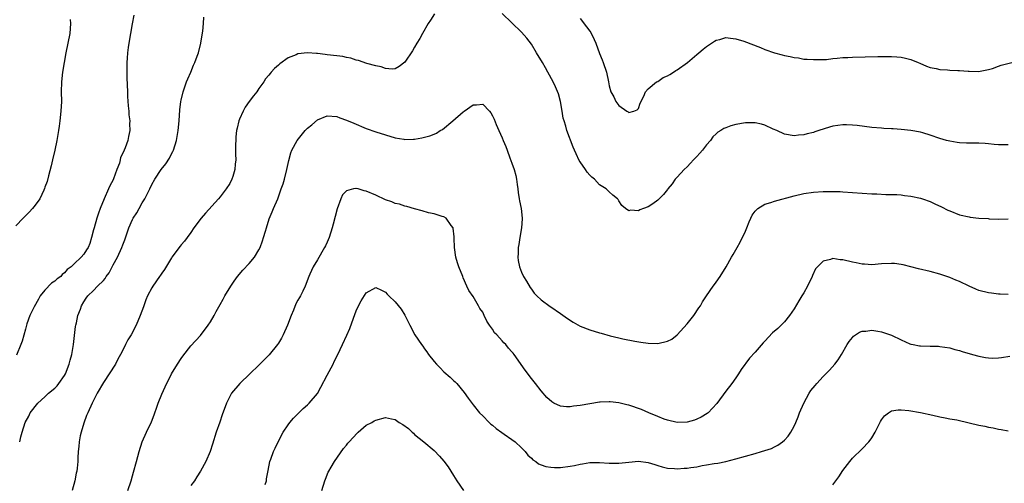
# Model space of a CAD drawing. Units: inches. Extents: x 2503670 to 2505000, y 1548000 to 1551000.
# Drawn here: x 2504438 to 2504640, y 1548366 to 1548462 of the extents above; entities that cross this region are included whole.
import ezdxf

# ---------------------------------------------------------------- set-up
doc = ezdxf.new("R2010")
doc.units = ezdxf.units.IN
doc.header["$MEASUREMENT"] = 0
doc.layers.add('LD25021548_10ft', color=9, linetype='Continuous')

msp = doc.modelspace()

# ---------------------------------------------------------------- linework, layer by layer
at = {"layer": 'LD25021548_10ft'}
for points, elevation in [([(2504461.29, 1548462.71), (2504460.96, 1548460.96), (2504460.57, 1548459), (2504460.22, 1548457), (2504460.11, 1548456.11), (2504459.99, 1548455), (2504459.9, 1548453.9), (2504459.86, 1548453), (2504459.82, 1548451.82), (2504459.82, 1548451), (2504459.85, 1548449.85), (2504459.97, 1548447), (2504460, 1548446), (2504460.09, 1548444.09), (2504460.21, 1548443), (2504460.25, 1548442.25), (2504460.43, 1548441), (2504460.41, 1548440.41), (2504460.46, 1548439), (2504460.18, 1548437.82), (2504460.02, 1548437), (2504459.49, 1548435.49), (2504459.25, 1548435), (2504459, 1548434.39), (2504458.56, 1548433.44), (2504458.48, 1548433), (2504458.29, 1548432.29), (2504457.79, 1548431), (2504457.09, 1548429.09), (2504457, 1548428.9), (2504456.33, 1548427.67), (2504456.07, 1548427), (2504455.15, 1548425), (2504454.33, 1548423), (2504454.02, 1548422.02), (2504453.63, 1548421), (2504453.09, 1548419), (2504453, 1548418.58), (2504452.6, 1548417), (2504452.22, 1548415.78), (2504451.88, 1548415), (2504451.54, 1548414.46), (2504451, 1548413.63), (2504450.46, 1548413), (2504449, 1548411.62), (2504448.38, 1548411), (2504447.56, 1548410.44), (2504447, 1548409.77), (2504446.56, 1548409.44), (2504446.23, 1548409), (2504445.5, 1548408.5), (2504445, 1548408.07), (2504444.37, 1548407.63), (2504443, 1548406.19), (2504442.03, 1548405), (2504441.67, 1548404.33), (2504440.78, 1548402.78), (2504439.86, 1548401), (2504439.25, 1548399.25), (2504439, 1548398.2), (2504438.3, 1548395.7), (2504438.05, 1548395), (2504437.14, 1548392.86)], 7390), ([(2504437.8, 1548375), (2504438.03, 1548376.03), (2504438.3, 1548377), (2504438.95, 1548379), (2504439.69, 1548380.31), (2504439.98, 1548381), (2504441.51, 1548383), (2504443, 1548384.3), (2504443.76, 1548385), (2504445, 1548386.06), (2504445.48, 1548386.52), (2504445.87, 1548387), (2504447, 1548388.65), (2504447.21, 1548389), (2504447.96, 1548391), (2504448.16, 1548391.84), (2504448.51, 1548393), (2504448.88, 1548395), (2504449.26, 1548398.74), (2504449.33, 1548399), (2504449.48, 1548399.48), (2504449.76, 1548401), (2504450.3, 1548402.3), (2504450.51, 1548403), (2504451, 1548403.78), (2504451.45, 1548404.55), (2504451.8, 1548405), (2504453, 1548406.11), (2504453.82, 1548407), (2504455, 1548408.16), (2504455.39, 1548408.61), (2504455.6, 1548409), (2504456.21, 1548409.79), (2504457, 1548411.38), (2504457.9, 1548413), (2504458.82, 1548415), (2504459, 1548415.53), (2504459.43, 1548416.57), (2504460.25, 1548419), (2504461, 1548420.7), (2504461.16, 1548421), (2504461.87, 1548422.13), (2504462.36, 1548423), (2504463, 1548424.12), (2504463.55, 1548425), (2504464.08, 1548426.08), (2504464.56, 1548427), (2504465, 1548427.93), (2504465.6, 1548429), (2504466.92, 1548431), (2504467.86, 1548432.14), (2504468.63, 1548433.37), (2504469, 1548434.2), (2504469.29, 1548434.71), (2504469.4, 1548435), (2504470.01, 1548437), (2504470.36, 1548439), (2504470.57, 1548441), (2504470.76, 1548443.24), (2504470.95, 1548445), (2504471, 1548445.28), (2504471.4, 1548447), (2504472.12, 1548449), (2504472.37, 1548449.63), (2504472.97, 1548451), (2504473.56, 1548452.44), (2504473.82, 1548453), (2504474.29, 1548454.29), (2504474.54, 1548455), (2504475.07, 1548457), (2504475.34, 1548458.66), (2504475.43, 1548459.43), (2504475.59, 1548461), (2504475.67, 1548462.33)], 7380), ([(2504523.05, 1548463), (2504522.28, 1548461.72), (2504521.78, 1548461), (2504520.6, 1548459), (2504520.04, 1548457.96), (2504519.47, 1548457), (2504519, 1548456.13), (2504518.59, 1548455.41), (2504517, 1548453.06), (2504515.85, 1548452.15), (2504515, 1548451.73), (2504514.36, 1548451.64), (2504513, 1548451.74), (2504512.12, 1548452.12), (2504511, 1548452.3), (2504509.17, 1548452.83), (2504507.44, 1548453.44), (2504507, 1548453.51), (2504505.9, 1548453.9), (2504505, 1548454.06), (2504504.24, 1548454.24), (2504503, 1548454.4), (2504501, 1548454.61), (2504500.62, 1548454.63), (2504499, 1548454.84), (2504498.83, 1548454.83), (2504496.99, 1548455.01), (2504495, 1548454.81), (2504494.61, 1548454.61), (2504493, 1548453.95), (2504491.28, 1548452.72), (2504491, 1548452.44), (2504490.21, 1548451.79), (2504489.53, 1548451), (2504489.27, 1548450.73), (2504489, 1548450.38), (2504488.37, 1548449.63), (2504487.97, 1548449), (2504487, 1548447.69), (2504486.54, 1548447), (2504485.85, 1548446.15), (2504485, 1548444.98), (2504484.19, 1548443.81), (2504483.75, 1548443), (2504483, 1548441.38), (2504482.86, 1548441), (2504482.48, 1548439.52), (2504482.4, 1548439), (2504482.26, 1548437.74), (2504482.21, 1548437), (2504482.19, 1548436.19), (2504482.18, 1548435), (2504482.16, 1548434.16), (2504482.21, 1548433), (2504482.09, 1548432.09), (2504482.04, 1548431), (2504481.6, 1548429.6), (2504481.43, 1548429), (2504481, 1548428.15), (2504480.25, 1548427), (2504479, 1548425.36), (2504478.7, 1548425), (2504475.98, 1548422.02), (2504475.09, 1548421), (2504473.62, 1548419), (2504473, 1548418.07), (2504472.23, 1548417), (2504471.7, 1548416.3), (2504471, 1548415.53), (2504470.79, 1548415.21), (2504469.09, 1548413), (2504469, 1548412.87), (2504467.55, 1548410.45), (2504467, 1548409.66), (2504466.75, 1548409.25), (2504466.56, 1548409), (2504465.2, 1548407), (2504465, 1548406.67), (2504464.11, 1548405), (2504463.77, 1548404.23), (2504463.23, 1548402.77), (2504462.6, 1548401), (2504461.76, 1548399), (2504461.48, 1548398.52), (2504461, 1548397.5), (2504460.73, 1548397), (2504460.01, 1548395.99), (2504459.56, 1548395), (2504459, 1548393.88), (2504458.55, 1548393), (2504457.98, 1548392.02), (2504457.47, 1548391), (2504455, 1548387.22), (2504453.75, 1548385), (2504452.68, 1548383), (2504451.8, 1548381), (2504451.57, 1548380.43), (2504451, 1548378.83), (2504450.43, 1548377), (2504450.26, 1548376.26), (2504450.01, 1548375), (2504449.94, 1548374.06), (2504449.81, 1548373), (2504449.75, 1548371.75), (2504449.73, 1548371), (2504449.62, 1548369.62), (2504449.55, 1548369), (2504449.43, 1548368.57), (2504449.16, 1548367), (2504448.57, 1548365)], 7370), ([(2504641, 1548436.07), (2504639, 1548436.1), (2504638.17, 1548436.17), (2504637, 1548436.3), (2504636.32, 1548436.32), (2504635, 1548436.42), (2504634.4, 1548436.4), (2504633, 1548436.45), (2504632.43, 1548436.43), (2504631, 1548436.52), (2504630.56, 1548436.56), (2504629, 1548436.8), (2504628.35, 1548437), (2504627, 1548437.37), (2504625, 1548438.08), (2504623.48, 1548438.52), (2504623, 1548438.67), (2504621, 1548439.01), (2504619, 1548439.21), (2504617.34, 1548439.34), (2504617, 1548439.34), (2504615.46, 1548439.46), (2504615, 1548439.47), (2504613, 1548439.66), (2504609.95, 1548440.05), (2504609, 1548440.15), (2504607.8, 1548440.2), (2504607, 1548440.2), (2504606.03, 1548440.03), (2504605, 1548439.89), (2504604.3, 1548439.7), (2504602.06, 1548439), (2504601.26, 1548438.74), (2504601, 1548438.64), (2504599.66, 1548438.34), (2504599, 1548438.13), (2504597.94, 1548438.06), (2504597, 1548437.93), (2504595, 1548438.29), (2504593.45, 1548439), (2504592.67, 1548439.33), (2504591, 1548440.11), (2504590.31, 1548440.31), (2504589, 1548440.6), (2504587.42, 1548440.58), (2504587, 1548440.59), (2504585, 1548440.25), (2504584.03, 1548439.97), (2504583, 1548439.6), (2504582.58, 1548439.42), (2504581.94, 1548439), (2504581.35, 1548438.65), (2504581, 1548438.35), (2504580.3, 1548437.7), (2504579.79, 1548437), (2504579, 1548436.1), (2504578.16, 1548435), (2504577.63, 1548434.37), (2504577, 1548433.68), (2504576.34, 1548433), (2504575.71, 1548432.29), (2504575, 1548431.54), (2504574.4, 1548431), (2504573, 1548429.42), (2504572.58, 1548429), (2504571.91, 1548428.09), (2504571.06, 1548427), (2504571, 1548426.9), (2504570.16, 1548425.84), (2504569, 1548424.68), (2504567.97, 1548423.97), (2504567, 1548423.35), (2504566.03, 1548423), (2504565.26, 1548422.74), (2504565, 1548422.49), (2504563.35, 1548422.65), (2504563, 1548422.49), (2504562.34, 1548423), (2504561.61, 1548423.61), (2504561, 1548424.54), (2504560.84, 1548424.84), (2504560.72, 1548425), (2504559.74, 1548425.74), (2504559, 1548426.4), (2504558.71, 1548426.71), (2504558.4, 1548427), (2504557, 1548427.88), (2504555.97, 1548429), (2504555.41, 1548429.41), (2504555, 1548429.81), (2504554.49, 1548430.49), (2504554.15, 1548431), (2504553, 1548432.58), (2504552.85, 1548432.85), (2504552.2, 1548434.2), (2504551.87, 1548435), (2504551.6, 1548435.6), (2504550.31, 1548439), (2504550.08, 1548439.92), (2504549.71, 1548441), (2504549.56, 1548441.56), (2504549.34, 1548443), (2504549, 1548445.02), (2504548.56, 1548446.56), (2504547.98, 1548447.98), (2504547.47, 1548449), (2504546.41, 1548451), (2504545.89, 1548451.89), (2504545.28, 1548453), (2504544.07, 1548455), (2504543, 1548456.74), (2504542.04, 1548458.04), (2504541, 1548459.27), (2504539, 1548461.14), (2504537, 1548463.09)], 7370), ([(2504448.19, 1548461.81), (2504448.25, 1548461), (2504448.1, 1548459), (2504447.73, 1548457), (2504447.3, 1548455), (2504446.92, 1548453), (2504446.6, 1548451), (2504446.39, 1548449), (2504446.35, 1548447), (2504446.38, 1548445), (2504446.28, 1548443), (2504446.06, 1548441), (2504445.92, 1548439.92), (2504445.78, 1548439), (2504445.44, 1548437), (2504445.01, 1548435), (2504444.53, 1548433), (2504444.27, 1548431.73), (2504443.71, 1548429.71), (2504443.43, 1548428.57), (2504443, 1548427.36), (2504442.92, 1548427.08), (2504442.75, 1548426.75), (2504441.94, 1548425), (2504441, 1548423.67), (2504440.46, 1548423), (2504439.77, 1548422.23), (2504439, 1548421.51), (2504438.49, 1548421), (2504437, 1548419.43)], 7400), ([(2504553, 1548462.02), (2504554.35, 1548460.35), (2504555, 1548459.42), (2504555.19, 1548459.19), (2504555.3, 1548459), (2504555.54, 1548458.46), (2504556.26, 1548457), (2504557, 1548454.84), (2504557.53, 1548453.53), (2504557.75, 1548453), (2504558.47, 1548451), (2504558.88, 1548449), (2504559, 1548448.22), (2504559.33, 1548447), (2504559.92, 1548445.92), (2504560.34, 1548445), (2504561, 1548444.15), (2504562.62, 1548443), (2504562.87, 1548442.87), (2504563, 1548442.75), (2504564.08, 1548443), (2504564.74, 1548443.26), (2504565, 1548443.56), (2504565.39, 1548444.61), (2504566.09, 1548446.09), (2504566.44, 1548447), (2504567, 1548447.57), (2504568.74, 1548449), (2504569, 1548449.13), (2504570.1, 1548449.9), (2504571, 1548450.24), (2504571.43, 1548450.57), (2504572.19, 1548451), (2504572.66, 1548451.34), (2504573, 1548451.51), (2504575.07, 1548453), (2504577, 1548454.67), (2504577.45, 1548455), (2504578.28, 1548455.72), (2504579, 1548456.29), (2504580.63, 1548457.37), (2504581, 1548457.58), (2504581.74, 1548457.74), (2504583, 1548458.11), (2504583.96, 1548458.04), (2504585, 1548457.87), (2504586.64, 1548457.36), (2504590.07, 1548456.07), (2504591, 1548455.71), (2504592.98, 1548455.02), (2504594.58, 1548454.58), (2504595, 1548454.45), (2504596.22, 1548454.22), (2504597, 1548454.01), (2504597.94, 1548453.94), (2504599, 1548453.72), (2504599.7, 1548453.7), (2504601, 1548453.6), (2504601.59, 1548453.59), (2504603.65, 1548453.65), (2504605, 1548453.82), (2504605.87, 1548453.87), (2504607, 1548454.02), (2504608.06, 1548454.06), (2504609, 1548454.12), (2504614.21, 1548454.21), (2504615, 1548454.25), (2504616.21, 1548454.21), (2504617, 1548454.26), (2504618.15, 1548454.15), (2504619, 1548454.12), (2504619.88, 1548453.88), (2504621, 1548453.62), (2504622.52, 1548453), (2504622.84, 1548452.84), (2504624.24, 1548452.24), (2504625, 1548451.98), (2504626.24, 1548451.76), (2504627, 1548451.58), (2504628.51, 1548451.49), (2504629, 1548451.44), (2504630.66, 1548451.34), (2504631, 1548451.34), (2504632.81, 1548451.19), (2504633, 1548451.2), (2504634.86, 1548451.14), (2504635.23, 1548451.23), (2504637, 1548451.54), (2504637.8, 1548451.8), (2504639, 1548452.23), (2504639.55, 1548452.45), (2504641.76, 1548453)], 7380), ([(2504460.02, 1548365), (2504460.73, 1548367), (2504461, 1548368), (2504461.23, 1548368.77), (2504461.79, 1548371), (2504462.35, 1548373), (2504463.01, 1548375), (2504463.88, 1548377), (2504464.87, 1548379.13), (2504465.43, 1548380.57), (2504465.57, 1548381), (2504465.91, 1548381.91), (2504466.29, 1548383), (2504467, 1548384.79), (2504467.68, 1548386.32), (2504469.04, 1548389), (2504470.24, 1548391), (2504471, 1548392.16), (2504471.36, 1548392.64), (2504473, 1548394.72), (2504475, 1548396.9), (2504476.54, 1548399), (2504477, 1548399.71), (2504477.77, 1548401), (2504478.21, 1548401.79), (2504479, 1548403.28), (2504479.64, 1548404.36), (2504479.99, 1548405), (2504481.19, 1548407), (2504481.93, 1548408.07), (2504482.59, 1548409), (2504483.71, 1548410.29), (2504485, 1548411.65), (2504486.06, 1548413), (2504487, 1548414.52), (2504487.25, 1548415), (2504487.69, 1548416.31), (2504487.95, 1548417), (2504488.35, 1548418.35), (2504488.52, 1548419), (2504489.12, 1548420.88), (2504489.68, 1548422.32), (2504490, 1548423), (2504490.85, 1548425), (2504491.59, 1548427), (2504491.95, 1548428.05), (2504492.21, 1548429), (2504492.71, 1548431), (2504493.13, 1548432.87), (2504493.56, 1548434.44), (2504493.76, 1548435), (2504494.83, 1548437), (2504496.52, 1548439), (2504497, 1548439.48), (2504497.83, 1548440.17), (2504499, 1548441.19), (2504501, 1548442.06), (2504503, 1548441.89), (2504503.64, 1548441.64), (2504505, 1548441.15), (2504506.5, 1548440.5), (2504509, 1548439.46), (2504511, 1548438.77), (2504515, 1548437.55), (2504516.75, 1548437.25), (2504517, 1548437.19), (2504518.74, 1548437.26), (2504519, 1548437.26), (2504520.48, 1548437.52), (2504521, 1548437.62), (2504522.1, 1548437.9), (2504523, 1548438.28), (2504523.52, 1548438.48), (2504524.27, 1548439), (2504524.74, 1548439.26), (2504526.85, 1548441), (2504529, 1548442.89), (2504529.18, 1548443), (2504531, 1548444.33), (2504531.72, 1548444.28), (2504533, 1548444.44), (2504534.36, 1548443), (2504534.65, 1548442.65), (2504535, 1548442.05), (2504535.32, 1548441.32), (2504535.76, 1548440.24), (2504536.29, 1548439), (2504537, 1548437.52), (2504537.2, 1548437), (2504537.76, 1548435.76), (2504537.99, 1548435), (2504538.57, 1548433.43), (2504539, 1548432.32), (2504539.46, 1548431), (2504539.78, 1548429.78), (2504539.95, 1548429), (2504540.08, 1548427.92), (2504540.22, 1548427), (2504540.3, 1548426.3), (2504540.5, 1548425), (2504540.55, 1548424.55), (2504540.89, 1548423), (2504541.11, 1548421), (2504541.12, 1548420.88), (2504540.97, 1548419.03), (2504540.62, 1548417), (2504540.43, 1548415.57), (2504540.3, 1548415), (2504540.29, 1548413.71), (2504540.2, 1548413), (2504540.28, 1548412.28), (2504540.55, 1548411), (2504541, 1548409.87), (2504541.37, 1548409), (2504541.97, 1548408.03), (2504542.74, 1548406.74), (2504543, 1548406.43), (2504543.58, 1548405.58), (2504544.14, 1548405), (2504545, 1548404.22), (2504546.84, 1548402.84), (2504547, 1548402.75), (2504549, 1548401.41), (2504550.4, 1548400.4), (2504551.61, 1548399.61), (2504553, 1548398.83), (2504555, 1548398.02), (2504557, 1548397.41), (2504557.34, 1548397.34), (2504559.18, 1548396.82), (2504561, 1548396.41), (2504561.79, 1548396.21), (2504564.29, 1548395.71), (2504565.5, 1548395.5), (2504567, 1548395.3), (2504569, 1548395.25), (2504571, 1548395.68), (2504571.84, 1548396.15), (2504573, 1548397), (2504575, 1548399.28), (2504576.41, 1548401), (2504577.45, 1548402.55), (2504577.77, 1548403), (2504578.19, 1548403.81), (2504579, 1548405.06), (2504580.39, 1548407), (2504580.63, 1548407.37), (2504581, 1548407.84), (2504581.83, 1548409), (2504583.03, 1548411), (2504584.13, 1548413), (2504584.48, 1548413.52), (2504585.27, 1548415), (2504585.95, 1548416.05), (2504587, 1548418.31), (2504587.3, 1548419), (2504587.78, 1548420.22), (2504588.13, 1548421), (2504588.38, 1548421.62), (2504589, 1548422.42), (2504589.57, 1548423), (2504591, 1548423.86), (2504592.2, 1548424.2), (2504593, 1548424.5), (2504597, 1548425.57), (2504599, 1548426.04), (2504601, 1548426.34), (2504603, 1548426.49), (2504605, 1548426.51), (2504606.46, 1548426.46), (2504607, 1548426.43), (2504609, 1548426.28), (2504611, 1548426.11), (2504613, 1548425.98), (2504614.02, 1548425.98), (2504615.89, 1548425.89), (2504617, 1548425.89), (2504618.14, 1548425.86), (2504619, 1548425.79), (2504619.67, 1548425.67), (2504621, 1548425.55), (2504623, 1548425.12), (2504623.38, 1548425), (2504625, 1548424.4), (2504625.96, 1548423.96), (2504627.31, 1548423.31), (2504628.64, 1548422.64), (2504629, 1548422.48), (2504631, 1548421.71), (2504633, 1548421.25), (2504633.23, 1548421.23), (2504635, 1548421.03), (2504636.91, 1548420.91), (2504637.12, 1548420.88), (2504639, 1548420.8), (2504641, 1548420.87)], 7360), ([(2504641, 1548405.32), (2504639.4, 1548405.4), (2504639, 1548405.39), (2504637.58, 1548405.58), (2504637, 1548405.63), (2504635, 1548406.16), (2504634.39, 1548406.39), (2504633.03, 1548407), (2504631, 1548407.98), (2504630.27, 1548408.27), (2504629, 1548408.81), (2504627.36, 1548409.36), (2504627, 1548409.49), (2504625, 1548410.05), (2504622.61, 1548410.61), (2504619.41, 1548411.41), (2504619, 1548411.49), (2504617.65, 1548411.65), (2504617, 1548411.7), (2504615, 1548411.58), (2504613, 1548411.39), (2504611.51, 1548411.51), (2504611, 1548411.51), (2504609.8, 1548411.8), (2504609, 1548411.93), (2504607, 1548412.43), (2504606.45, 1548412.45), (2504605, 1548412.68), (2504604.49, 1548412.49), (2504603, 1548412.16), (2504601.8, 1548411), (2504601.43, 1548410.57), (2504600.8, 1548409.2), (2504600.73, 1548409), (2504599.76, 1548407), (2504599, 1548405.66), (2504598.6, 1548405), (2504597.98, 1548404.02), (2504597, 1548402.35), (2504596.06, 1548401), (2504595, 1548399.68), (2504594.33, 1548399), (2504593.65, 1548398.35), (2504592.6, 1548397.4), (2504591, 1548395.72), (2504590.64, 1548395.36), (2504589, 1548393.43), (2504587.81, 1548392.19), (2504586.11, 1548389.89), (2504585.56, 1548389), (2504585, 1548388.16), (2504584.18, 1548387), (2504583, 1548385.46), (2504581.11, 1548382.89), (2504579.32, 1548381), (2504579.14, 1548380.86), (2504577.92, 1548380.08), (2504577, 1548379.65), (2504576.54, 1548379.46), (2504575, 1548379.06), (2504573, 1548379.02), (2504571, 1548379.47), (2504570.3, 1548379.7), (2504569, 1548380.21), (2504567.12, 1548381), (2504565.66, 1548381.66), (2504563, 1548382.54), (2504562.6, 1548382.6), (2504561, 1548383.04), (2504559.22, 1548383.22), (2504559, 1548383.27), (2504557.16, 1548383.16), (2504557, 1548383.18), (2504555, 1548382.86), (2504553, 1548382.48), (2504551.66, 1548382.34), (2504551, 1548382.22), (2504550.22, 1548382.22), (2504549, 1548382.38), (2504547.62, 1548383), (2504547.21, 1548383.21), (2504546.15, 1548384.15), (2504545, 1548385.52), (2504543.86, 1548387), (2504543, 1548388.01), (2504541.72, 1548389.72), (2504539.47, 1548393), (2504539.23, 1548393.23), (2504539, 1548393.52), (2504538.26, 1548394.26), (2504537.77, 1548395), (2504537.35, 1548395.35), (2504537, 1548395.77), (2504535.88, 1548397), (2504535.43, 1548397.43), (2504535, 1548398.19), (2504534.39, 1548399), (2504533.81, 1548399.81), (2504533.32, 1548401), (2504533, 1548401.68), (2504532.43, 1548402.43), (2504532.14, 1548403), (2504531, 1548404.87), (2504530.13, 1548406.13), (2504529.74, 1548407), (2504529, 1548408.76), (2504528.88, 1548409), (2504528.07, 1548411), (2504527.84, 1548411.84), (2504527.49, 1548413), (2504527.22, 1548415), (2504527.14, 1548416.86), (2504527.14, 1548417.14), (2504526.93, 1548418.93), (2504526.91, 1548419), (2504526.52, 1548419.48), (2504525.48, 1548421), (2504525, 1548421.27), (2504524.67, 1548421.33), (2504523, 1548421.89), (2504521.88, 1548422.12), (2504520.52, 1548422.52), (2504519, 1548422.93), (2504517.41, 1548423.41), (2504517, 1548423.5), (2504515.87, 1548423.87), (2504515, 1548424.05), (2504514.33, 1548424.33), (2504513, 1548424.76), (2504511, 1548425.7), (2504509, 1548426.58), (2504508.62, 1548426.62), (2504507.38, 1548427), (2504507, 1548427.1), (2504506.9, 1548427.1), (2504506.4, 1548427), (2504505, 1548426.62), (2504504.2, 1548425.8), (2504503.8, 1548425), (2504503.06, 1548422.94), (2504502.24, 1548419.76), (2504502.03, 1548419), (2504501.4, 1548417), (2504501, 1548416.05), (2504500.66, 1548415.34), (2504500.49, 1548415), (2504499, 1548412.43), (2504498.15, 1548411), (2504497.47, 1548409.47), (2504497.24, 1548409), (2504496.48, 1548407), (2504496.01, 1548406.01), (2504495.5, 1548405), (2504495.3, 1548404.7), (2504495, 1548404.11), (2504494.59, 1548403.41), (2504494.1, 1548402.1), (2504493.6, 1548401), (2504492.86, 1548399), (2504491.97, 1548397), (2504491.64, 1548396.36), (2504491, 1548395.28), (2504490.8, 1548395), (2504489.11, 1548392.89), (2504487, 1548390.78), (2504485.1, 1548389), (2504483.04, 1548387), (2504481.37, 1548385), (2504481, 1548384.36), (2504480.3, 1548383), (2504479.44, 1548380.56), (2504478.95, 1548379.05), (2504478.19, 1548377), (2504477.44, 1548374.56), (2504476.95, 1548373), (2504476.1, 1548371), (2504474.99, 1548369), (2504474.21, 1548367.79), (2504473.72, 1548367), (2504473, 1548366.02)], 7350), ([(2504488.26, 1548366.26), (2504488.51, 1548367), (2504488.57, 1548367.43), (2504488.86, 1548369.14), (2504489.25, 1548371), (2504489.42, 1548371.42), (2504489.99, 1548373), (2504490.3, 1548373.7), (2504491, 1548375.17), (2504492, 1548377), (2504493, 1548378.51), (2504493.37, 1548379), (2504494.11, 1548379.89), (2504495.09, 1548380.91), (2504496.1, 1548381.9), (2504497, 1548382.64), (2504497.33, 1548383), (2504499, 1548384.97), (2504499.74, 1548386.26), (2504501, 1548388.7), (2504502.22, 1548391), (2504502.46, 1548391.54), (2504503.23, 1548393), (2504504.2, 1548395), (2504505.08, 1548396.92), (2504505.67, 1548398.33), (2504506.43, 1548400.43), (2504507, 1548401.92), (2504507.32, 1548402.68), (2504507.98, 1548404.02), (2504509, 1548405.67), (2504511, 1548406.74), (2504512.18, 1548406.18), (2504513, 1548405.77), (2504513.37, 1548405.37), (2504513.68, 1548405), (2504515, 1548403.81), (2504516.26, 1548402.26), (2504517, 1548401.08), (2504517.7, 1548399.7), (2504518.03, 1548399), (2504519.05, 1548397), (2504520.38, 1548395), (2504520.67, 1548394.67), (2504521, 1548394.17), (2504521.53, 1548393.53), (2504521.85, 1548393), (2504523, 1548391.56), (2504523.49, 1548391), (2504524.23, 1548390.23), (2504525, 1548389.44), (2504526.29, 1548388.29), (2504527, 1548387.63), (2504527.34, 1548387.34), (2504527.65, 1548387), (2504529.18, 1548385.18), (2504530, 1548384), (2504531, 1548382.61), (2504532.36, 1548381), (2504533, 1548380.33), (2504534.32, 1548379), (2504534.67, 1548378.67), (2504535, 1548378.41), (2504535.73, 1548377.73), (2504536.91, 1548376.91), (2504537.41, 1548376.59), (2504539, 1548375.52), (2504539.69, 1548375), (2504541, 1548373.77), (2504541.71, 1548373), (2504542.25, 1548372.25), (2504543, 1548371.66), (2504543.33, 1548371.32), (2504543.88, 1548371), (2504544.49, 1548370.49), (2504545, 1548370.32), (2504545.94, 1548369.94), (2504547, 1548369.78), (2504547.72, 1548369.72), (2504549, 1548369.72), (2504551, 1548369.99), (2504551.87, 1548370.14), (2504553, 1548370.41), (2504553.53, 1548370.47), (2504555, 1548370.75), (2504555.25, 1548370.75), (2504557, 1548370.79), (2504559, 1548370.61), (2504559.37, 1548370.63), (2504561, 1548370.61), (2504563, 1548370.85), (2504565, 1548371.05), (2504567, 1548370.79), (2504568.36, 1548370.36), (2504569, 1548370.13), (2504569.86, 1548369.86), (2504571, 1548369.6), (2504572.44, 1548369.56), (2504573, 1548369.49), (2504574.39, 1548369.61), (2504575, 1548369.63), (2504575.76, 1548369.76), (2504577, 1548369.9), (2504578.14, 1548370.14), (2504579, 1548370.26), (2504580.54, 1548370.54), (2504581.36, 1548370.64), (2504583, 1548370.98), (2504585, 1548371.51), (2504587, 1548372.08), (2504589, 1548372.62), (2504590.32, 1548373), (2504592.37, 1548373.63), (2504593, 1548374.02), (2504593.69, 1548374.31), (2504594.6, 1548375), (2504595, 1548375.35), (2504595.82, 1548376.18), (2504596.32, 1548377), (2504597, 1548378.25), (2504597.34, 1548379), (2504597.83, 1548380.17), (2504598.15, 1548381), (2504598.98, 1548383), (2504600.09, 1548385), (2504600.46, 1548385.54), (2504601.36, 1548386.63), (2504601.68, 1548387), (2504603, 1548388.43), (2504603.56, 1548389), (2504604.25, 1548389.75), (2504605.36, 1548391), (2504606.1, 1548391.9), (2504606.78, 1548393), (2504607.94, 1548395), (2504608.35, 1548395.65), (2504609, 1548396.5), (2504609.24, 1548396.76), (2504610.43, 1548397.57), (2504611, 1548397.77), (2504611.77, 1548397.77), (2504613, 1548397.96), (2504614.22, 1548397.78), (2504615, 1548397.64), (2504617, 1548396.95), (2504619, 1548395.97), (2504620.83, 1548395.17), (2504621, 1548395.1), (2504621.5, 1548395), (2504622.76, 1548394.76), (2504623, 1548394.73), (2504625, 1548394.7), (2504626.66, 1548394.66), (2504627, 1548394.64), (2504629, 1548394.33), (2504630.02, 1548394.02), (2504631, 1548393.8), (2504631.59, 1548393.59), (2504633.68, 1548393), (2504635, 1548392.6), (2504636.36, 1548392.36), (2504637, 1548392.26), (2504637.75, 1548392.25), (2504639, 1548392.27), (2504639.66, 1548392.34), (2504641.38, 1548392.62)], 7340), ([(2504605, 1548366.15), (2504605.61, 1548367), (2504606.17, 1548367.83), (2504607, 1548369.12), (2504608.45, 1548371), (2504609, 1548371.66), (2504611, 1548373.58), (2504612.39, 1548375), (2504612.67, 1548375.33), (2504613, 1548375.82), (2504613.7, 1548377), (2504614.79, 1548379.21), (2504615, 1548379.56), (2504615.61, 1548380.38), (2504616.42, 1548381), (2504617, 1548381.36), (2504618.41, 1548381.59), (2504619, 1548381.58), (2504620.56, 1548381.44), (2504623, 1548381.03), (2504625.52, 1548380.49), (2504627, 1548380.14), (2504628.03, 1548379.97), (2504629, 1548379.77), (2504630.49, 1548379.51), (2504633, 1548378.95), (2504635, 1548378.47), (2504636.23, 1548378.23), (2504637, 1548378.04), (2504637.9, 1548377.9), (2504639, 1548377.65), (2504639.57, 1548377.57), (2504641, 1548377.28)], 7330), ([(2504499.92, 1548365), (2504500.53, 1548367), (2504500.66, 1548367.34), (2504501.24, 1548368.76), (2504501.35, 1548369), (2504501.84, 1548369.84), (2504502.49, 1548371), (2504504.37, 1548373.63), (2504505, 1548374.35), (2504505.28, 1548374.72), (2504505.56, 1548375), (2504507.18, 1548376.82), (2504507.42, 1548377), (2504509, 1548378.42), (2504510.23, 1548379), (2504510.69, 1548379.31), (2504511, 1548379.49), (2504513, 1548380.05), (2504514.23, 1548379.77), (2504515, 1548379.64), (2504515.84, 1548379), (2504516.6, 1548378.6), (2504517.74, 1548377.74), (2504518.48, 1548377), (2504518.77, 1548376.77), (2504519, 1548376.54), (2504520.88, 1548375), (2504523, 1548373.21), (2504524.08, 1548372.08), (2504525, 1548371.01), (2504525.86, 1548369.86), (2504527, 1548368.1), (2504527.69, 1548367), (2504529.01, 1548365)], 7330)]:
    msp.add_lwpolyline(points, dxfattribs=dict(at, elevation=elevation))

doc.saveas('drawing.dxf')
